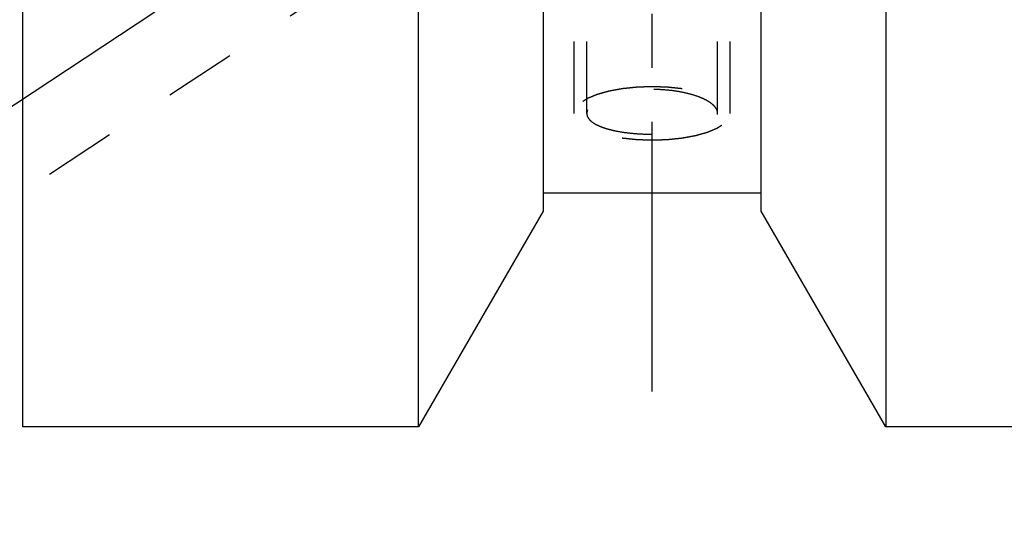
# Model space of a CAD drawing. Units: millimetres. Extents: x 0 to 420, y 0 to 297.
# Drawn here: x 163 to 194, y 104 to 120 of the extents above; entities that cross this region are included whole.
import ezdxf

# ---------------------------------------------------------------- set-up
doc = ezdxf.new("R2010")
doc.units = ezdxf.units.MM
doc.header["$LTSCALE"] = 23.1
doc.linetypes.add('CENTER', pattern=[0.6, 0.375, -0.075, 0.075, -0.075])
doc.linetypes.add('HIDDEN', pattern=[0.2, 0.1, -0.1])
doc.layers.get('0').update_dxf_attribs({"linetype": 'CONTINUOUS'})
for name, color, linetype in [('30261874_DIM', 7, 'CONTINUOUS'), ('30338799_AXIS', 7, 'CONTINUOUS'), ('30338799_CL', 7, 'CONTINUOUS'), ('30338799_HL', 7, 'CONTINUOUS')]:
    doc.layers.add(name, color=color, linetype=linetype)
doc.styles.get("Standard").update_dxf_attribs({"font": 'TXT.SHX', "width": 0.7})
doc.dimstyles.new('DIMSTYLE_1', dxfattribs={"dimtxt": 3.5, "dimasz": 3.5, "dimexe": 0.18, "dimexo": 0.0625, "dimgap": 0.09, "dimtad": 1, "dimdec": 3, "dimdsep": 46, "dimtxsty": 'STANDARD', "dimblk": '_FILLED', "dimblk1": '_FILLED', "dimblk2": '_FILLED', "dimcen": 0.09, "dimclrt": 2, "dimadec": 0, "dimazin": 0, "dimtp": 0.1, "dimtm": 0.1, "dimtfac": 1, "dimtdec": 3, "dimtofl": 0, "dimtmove": 0, "dimatfit": 3, "dimldrblk": '_FILLED', "dimfxl": 1, "dimtolj": 1, "dimarcsym": 0})

# ---------------------------------------------------------------- blocks, each defined once
blk = doc.blocks.new('_FILLED')
at = {"color": 0, "linetype": 'BYBLOCK'}
blk.add_solid([(0, 0), (-1, 0.125), (-1, -0.125)], dxfattribs=at)
blk = doc.blocks.new('*D0')
at = {"layer": '30261874_DIM', "color": 3, "linetype": 'CONTINUOUS'}
for p, q in [((212.648, 157.391), (212.648, 95.912)), ((222.648, 157.412), (222.648, 95.912)), ((217.648, 97.412), (179.589, 97.412)), ((212.648, 97.412), (217.648, 97.412)), ((222.648, 97.412), (217.648, 97.412))]:
    blk.add_line(p, q, dxfattribs=at)
at = {"layer": '30261874_DIM', "color": 3, "linetype": 'CONTINUOUS', "xscale": 3.5, "yscale": 3.5, "zscale": 3.5, "rotation": 180}
blk.add_blockref('_FILLED', (212.648, 97.412), dxfattribs=at)
at = {"layer": '30261874_DIM', "color": 3, "linetype": 'CONTINUOUS', "xscale": 3.5, "yscale": 3.5, "zscale": 3.5}
blk.add_blockref('_FILLED', (222.648, 97.412), dxfattribs=at)
at = {"layer": '30261874_DIM', "color": 2, "linetype": 'CONTINUOUS', "insert": (210.505, 101.787), "char_height": 3.5, "width": 30.91667, "attachment_point": 3, "line_spacing_factor": 0.9}
blk.add_mtext('10\\PVERSTELLWEG', dxfattribs=at)

msp = doc.modelspace()

# ---------------------------------------------------------------- linework, layer by layer
at = {"layer": '30338799_AXIS', "color": 3, "linetype": 'CENTER'}
for p, q in [((182.848, 108.5424), (182.848, 204.3802)), ((159.648, 115.9714), (186.6837, 133.7603))]:
    msp.add_line(p, q, dxfattribs=at)
at = {"layer": '30338799_CL', "color": 7, "linetype": 'CONTINUOUS'}
for p, q in [((162.648, 107.4124), (162.648, 148.7453)), ((190.348, 148.8147), (190.348, 107.4124)), ((186.348, 114.3406), (186.348, 145.8227)), ((175.348, 107.4124), (175.348, 144.5624)), ((179.348, 144.5624), (179.348, 114.3406)), ((186.348, 114.9124), (179.348, 114.9124)), ((179.348, 114.3406), (175.348, 107.4124)), ((190.348, 107.4124), (186.348, 114.3406)), ((175.348, 107.4124), (162.648, 107.4124)), ((197.648, 107.4124), (190.348, 107.4124))]:
    msp.add_line(p, q, dxfattribs=at)
at = {"layer": '30338799_HL', "color": 6, "linetype": 'HIDDEN'}
for p, q in [((184.948, 117.4755), (184.948, 153.1838)), ((180.348, 117.4755), (180.348, 138.6185)), ((185.348, 117.4755), (185.348, 138.6185)), ((180.8734, 126.9446), (162.6481, 114.9527)), ((180.748, 117.4755), (180.748, 126.9869))]:
    msp.add_line(p, q, dxfattribs=at)
for points, knots in [([(182.848, 118.3305), (182.8076, 118.3291), (182.7266, 118.3264), (182.6255, 118.323), (182.5445, 118.3203), (182.4838, 118.3183), (182.4333, 118.3166), (182.3978, 118.3155), (182.3777, 118.3147), (182.3623, 118.3145), (182.3479, 118.3126), (182.3284, 118.3107), (182.2943, 118.3072), (182.2457, 118.3022), (182.1873, 118.2961), (182.1289, 118.2901), (182.0705, 118.2841), (182.0219, 118.2791), (181.9829, 118.275), (181.9537, 118.272), (181.9294, 118.2695), (181.9124, 118.2678), (181.9027, 118.2667), (181.8952, 118.2661), (181.8887, 118.2647), (181.8796, 118.2632), (181.864, 118.2603), (181.8415, 118.2562), (181.8146, 118.2513), (181.7787, 118.2448), (181.7338, 118.2366), (181.6799, 118.2268), (181.6261, 118.217), (181.5812, 118.2089), (181.5453, 118.2023), (181.5184, 118.1974), (181.496, 118.1933), (181.4802, 118.1905), (181.4713, 118.1888), (181.4643, 118.1878), (181.4586, 118.1859), (181.4505, 118.1837), (181.4365, 118.1798), (181.4165, 118.1742), (181.3925, 118.1675), (181.3605, 118.1585), (181.3204, 118.1473), (181.2724, 118.1339), (181.2244, 118.1204), (181.1843, 118.1092), (181.1523, 118.1002), (181.1323, 118.0946), (181.1163, 118.0902), (181.1043, 118.0868), (181.0942, 118.084), (181.0863, 118.0817), (181.0799, 118.0802), (181.0755, 118.078), (181.0689, 118.0754), (181.0609, 118.072), (181.0512, 118.068), (181.0383, 118.0626), (181.0222, 118.0559), (180.9964, 118.0451), (180.9641, 118.0317), (180.9254, 118.0156), (180.8867, 117.9995), (180.8544, 117.986), (180.8286, 117.9753), (180.8125, 117.9686), (180.7996, 117.9632), (180.7899, 117.9592), (180.7819, 117.9558), (180.7762, 117.9535), (180.773, 117.9521), (180.7704, 117.9512), (180.7688, 117.95), (180.7663, 117.9484), (180.7622, 117.9457), (180.7561, 117.9419), (180.7489, 117.9373), (180.7393, 117.9312), (180.7273, 117.9235), (180.7081, 117.9113), (180.6841, 117.896), (180.6553, 117.8776), (180.6265, 117.8592), (180.6024, 117.8439), (180.5832, 117.8316), (180.5712, 117.824), (180.5616, 117.8178), (180.5544, 117.8132), (180.5484, 117.8094), (180.5442, 117.8067), (180.5419, 117.8052), (180.5398, 117.8041), (180.5389, 117.8028), (180.5374, 117.8011), (180.5348, 117.7982), (180.5311, 117.7941), (180.5266, 117.7891), (180.5207, 117.7824), (180.5133, 117.7741), (180.5014, 117.7608), (180.4865, 117.7442), (180.4687, 117.7243), (180.4508, 117.7043), (180.436, 117.6877), (180.4241, 117.6744), (180.4167, 117.6661), (180.4107, 117.6594), (180.4063, 117.6544), (180.4026, 117.6503), (180.3999, 117.6474), (180.3985, 117.6457), (180.3971, 117.6445), (180.397, 117.6431), (180.3964, 117.6414), (180.3956, 117.6383), (180.3943, 117.6339), (180.3927, 117.6286), (180.3907, 117.6216), (180.3881, 117.6128), (180.384, 117.5987), (180.3788, 117.5811), (180.3727, 117.56), (180.3665, 117.5388), (180.3614, 117.5212), (180.3573, 117.5071), (180.3547, 117.4983), (180.3526, 117.4913), (180.3511, 117.486), (180.3498, 117.4816), (180.3489, 117.4785), (180.3485, 117.4768), (180.3478, 117.4754), (180.3485, 117.4742), (180.3489, 117.4724), (180.3498, 117.4694), (180.351, 117.4651), (180.3525, 117.4599), (180.3545, 117.453), (180.357, 117.4443), (180.3609, 117.4305), (180.3659, 117.4132), (180.3718, 117.3924), (180.3778, 117.3717), (180.3827, 117.3544), (180.3867, 117.3405), (180.3892, 117.3319), (180.3912, 117.3249), (180.3927, 117.3198), (180.3939, 117.3154), (180.3947, 117.3124), (180.3953, 117.3107), (180.3954, 117.3094), (180.3968, 117.3081), (180.3982, 117.3065), (180.4008, 117.3036), (180.4044, 117.2994), (180.4089, 117.2944), (180.4147, 117.2877), (180.4221, 117.2794), (180.4338, 117.2661), (180.4485, 117.2495), (180.4661, 117.2295), (180.4838, 117.2095), (180.4985, 117.1929), (180.5102, 117.1796), (180.5176, 117.1713), (180.5234, 117.1646), (180.5278, 117.1596), (180.5315, 117.1554), (180.5341, 117.1525), (180.5356, 117.1509), (180.5365, 117.1496), (180.5385, 117.1485), (180.5408, 117.1469), (180.545, 117.1443), (180.551, 117.1404), (180.5581, 117.1358), (180.5677, 117.1297), (180.5796, 117.122), (180.5987, 117.1097), (180.6226, 117.0944), (180.6512, 117.0759), (180.6798, 117.0575), (180.7037, 117.0422), (180.7228, 117.0299), (180.7347, 117.0222), (180.7442, 117.0161), (180.7514, 117.0115), (180.7574, 117.0077), (180.7615, 117.005), (180.764, 117.0034), (180.7655, 117.0022), (180.7682, 117.0013), (180.7714, 116.9999), (180.7772, 116.9975), (180.7854, 116.9941), (180.7952, 116.99), (180.8083, 116.9845), (180.8247, 116.9776), (180.8509, 116.9667), (180.8837, 116.953), (180.923, 116.9366), (180.9623, 116.9201), (180.9951, 116.9064), (181.0213, 116.8955), (181.0409, 116.8873), (181.0574, 116.8804), (181.0687, 116.8756), (181.0754, 116.8729), (181.08, 116.8707), (181.0862, 116.8692), (181.094, 116.867), (181.1078, 116.8631), (181.1274, 116.8576), (181.151, 116.851), (181.1824, 116.8422), (181.2216, 116.8311), (181.2688, 116.8179), (181.3159, 116.8046), (181.3552, 116.7936), (181.3866, 116.7848), (181.4101, 116.7782), (181.4298, 116.7727), (181.4435, 116.7688), (181.4515, 116.7666), (181.457, 116.7648), (181.4641, 116.7637), (181.4729, 116.762), (181.4887, 116.7592), (181.511, 116.7551), (181.5379, 116.7501), (181.5737, 116.7436), (181.6185, 116.7353), (181.6723, 116.7255), (181.726, 116.7156), (181.7708, 116.7074), (181.8067, 116.7008), (181.8335, 116.6959), (181.8559, 116.6918), (181.8716, 116.6889), (181.8806, 116.6873), (181.8871, 116.6859), (181.8946, 116.6853), (181.9043, 116.6843), (181.9213, 116.6825), (181.9456, 116.68), (181.9748, 116.6769), (182.0137, 116.6728), (182.0623, 116.6678), (182.1206, 116.6617), (182.1789, 116.6556), (182.2275, 116.6505), (182.2664, 116.6464), (182.2956, 116.6434), (182.3199, 116.6408), (182.3369, 116.639), (182.3466, 116.6381), (182.3538, 116.6371), (182.3616, 116.637), (182.3719, 116.6366), (182.3899, 116.6361), (182.4156, 116.6352), (182.4465, 116.6341), (182.4877, 116.6327), (182.5392, 116.6309), (182.6215, 116.6281), (182.7245, 116.6246), (182.8068, 116.6218), (182.848, 116.6204)], [0, 0, 0, 0, 0.015625, 0.03125, 0.0390625, 0.046875, 0.0546875, 0.0585938, 0.0605469, 0.0625, 0.0644531, 0.0664062, 0.0703125, 0.078125, 0.0859375, 0.09375, 0.1015625, 0.109375, 0.1132812, 0.1171875, 0.1210938, 0.1230469, 0.1240234, 0.125, 0.1259766, 0.1269531, 0.1289062, 0.1328125, 0.1367188, 0.140625, 0.1484375, 0.15625, 0.1640625, 0.171875, 0.1757812, 0.1796875, 0.1835938, 0.1855469, 0.1865234, 0.1875, 0.1884766, 0.1894531, 0.1914062, 0.1953125, 0.1992188, 0.203125, 0.2109375, 0.21875, 0.2265625, 0.234375, 0.2382812, 0.2421875, 0.2441406, 0.2460938, 0.2480469, 0.2490234, 0.25, 0.2509766, 0.2519531, 0.2539062, 0.2558594, 0.2578125, 0.2617188, 0.265625, 0.2734375, 0.28125, 0.2890625, 0.296875, 0.3007812, 0.3046875, 0.3066406, 0.3085938, 0.3105469, 0.3115234, 0.3120117, 0.3125, 0.3129883, 0.3134766, 0.3144531, 0.3164062, 0.3183594, 0.3203125, 0.3242188, 0.328125, 0.3359375, 0.34375, 0.3515625, 0.359375, 0.3632812, 0.3671875, 0.3691406, 0.3710938, 0.3730469, 0.3740234, 0.3745117, 0.375, 0.3754883, 0.3759766, 0.3769531, 0.3789062, 0.3808594, 0.3828125, 0.3867188, 0.390625, 0.3984375, 0.40625, 0.4140625, 0.421875, 0.4257812, 0.4296875, 0.4316406, 0.4335938, 0.4355469, 0.4365234, 0.4370117, 0.4375, 0.4379883, 0.4384766, 0.4394531, 0.4414062, 0.4433594, 0.4453125, 0.4492188, 0.453125, 0.4609375, 0.46875, 0.4765625, 0.484375, 0.4882812, 0.4921875, 0.4941406, 0.4960938, 0.4980469, 0.4990234, 0.4995117, 0.5, 0.5004883, 0.5009766, 0.5019531, 0.5039062, 0.5058594, 0.5078125, 0.5117188, 0.515625, 0.5234375, 0.53125, 0.5390625, 0.546875, 0.5507812, 0.5546875, 0.5566406, 0.5585938, 0.5605469, 0.5615234, 0.5620117, 0.5625, 0.5629883, 0.5634766, 0.5644531, 0.5664062, 0.5683594, 0.5703125, 0.5742188, 0.578125, 0.5859375, 0.59375, 0.6015625, 0.609375, 0.6132812, 0.6171875, 0.6191406, 0.6210938, 0.6230469, 0.6240234, 0.6245117, 0.625, 0.6254883, 0.6259766, 0.6269531, 0.6289062, 0.6308594, 0.6328125, 0.6367188, 0.640625, 0.6484375, 0.65625, 0.6640625, 0.671875, 0.6757812, 0.6796875, 0.6816406, 0.6835938, 0.6855469, 0.6865234, 0.6870117, 0.6875, 0.6879883, 0.6884766, 0.6894531, 0.6914062, 0.6933594, 0.6953125, 0.6992188, 0.703125, 0.7109375, 0.71875, 0.7265625, 0.734375, 0.7382812, 0.7421875, 0.7460938, 0.7480469, 0.7490234, 0.75, 0.7509766, 0.7519531, 0.7539062, 0.7578125, 0.7617188, 0.765625, 0.7734375, 0.78125, 0.7890625, 0.796875, 0.8007812, 0.8046875, 0.8085938, 0.8105469, 0.8115234, 0.8125, 0.8134766, 0.8144531, 0.8164062, 0.8203125, 0.8242188, 0.828125, 0.8359375, 0.84375, 0.8515625, 0.859375, 0.8632812, 0.8671875, 0.8710938, 0.8730469, 0.8740234, 0.875, 0.8759766, 0.8769531, 0.8789062, 0.8828125, 0.8867188, 0.890625, 0.8984375, 0.90625, 0.9140625, 0.921875, 0.9257812, 0.9296875, 0.9335938, 0.9355469, 0.9365234, 0.9375, 0.9384766, 0.9394531, 0.9414062, 0.9453125, 0.9492188, 0.953125, 0.9609375, 0.96875, 0.984375, 1, 1, 1, 1]), ([(184.948, 117.4755), (184.948, 117.4993), (184.9406, 117.5492), (184.9086, 117.6216), (184.857, 117.6927), (184.7864, 117.762), (184.6975, 117.829), (184.5911, 117.8933), (184.4682, 117.954), (184.2768, 118.0322), (184.004, 118.1149), (183.644, 118.1873), (183.2537, 118.2323), (182.848, 118.2476), (182.4423, 118.2323), (182.0521, 118.1873), (181.6921, 118.1149), (181.4192, 118.0322), (181.2278, 117.954), (181.1049, 117.8933), (180.9985, 117.829), (180.9097, 117.762), (180.8391, 117.6927), (180.7874, 117.6216), (180.7555, 117.5492), (180.748, 117.4993), (180.748, 117.4755)], [0, 0, 0, 0, 0.0151312, 0.0314639, 0.0497629, 0.0705101, 0.0939567, 0.1201881, 0.1491737, 0.1808001, 0.2512008, 0.3295134, 0.4133424, 0.5, 0.5866576, 0.6704866, 0.7487992, 0.8191999, 0.8508263, 0.8798119, 0.9060433, 0.9294899, 0.9502371, 0.9685361, 0.9848688, 1, 1, 1, 1]), ([(182.848, 116.6204), (182.8885, 116.6218), (182.9694, 116.6245), (183.0706, 116.6279), (183.1515, 116.6306), (183.2122, 116.6326), (183.2628, 116.6343), (183.2982, 116.6355), (183.3184, 116.6363), (183.3338, 116.6364), (183.3482, 116.6383), (183.3677, 116.6402), (183.4017, 116.6438), (183.4504, 116.6487), (183.5088, 116.6548), (183.5672, 116.6608), (183.6255, 116.6668), (183.6742, 116.6719), (183.7131, 116.6759), (183.7423, 116.6789), (183.7666, 116.6814), (183.7837, 116.6831), (183.7934, 116.6842), (183.8009, 116.6848), (183.8074, 116.6862), (183.8164, 116.6878), (183.8321, 116.6906), (183.8546, 116.6947), (183.8815, 116.6996), (183.9174, 116.7061), (183.9623, 116.7143), (184.0161, 116.7241), (184.07, 116.7339), (184.1148, 116.742), (184.1507, 116.7486), (184.1777, 116.7535), (184.2001, 116.7576), (184.2158, 116.7604), (184.2247, 116.7621), (184.2317, 116.7631), (184.2375, 116.765), (184.2455, 116.7672), (184.2595, 116.7711), (184.2795, 116.7767), (184.3036, 116.7834), (184.3356, 116.7924), (184.3756, 116.8036), (184.4236, 116.8171), (184.4717, 116.8305), (184.5117, 116.8417), (184.5437, 116.8507), (184.5637, 116.8563), (184.5798, 116.8608), (184.5918, 116.8641), (184.6018, 116.8669), (184.6097, 116.8692), (184.6161, 116.8707), (184.6205, 116.8729), (184.6271, 116.8755), (184.6351, 116.8789), (184.6448, 116.8829), (184.6577, 116.8883), (184.6739, 116.895), (184.6997, 116.9058), (184.7319, 116.9192), (184.7706, 116.9353), (184.8093, 116.9514), (184.8416, 116.9649), (184.8674, 116.9756), (184.8835, 116.9823), (184.8964, 116.9877), (184.9061, 116.9917), (184.9142, 116.9951), (184.9199, 116.9974), (184.923, 116.9988), (184.9257, 116.9998), (184.9272, 117.001), (184.9297, 117.0025), (184.9339, 117.0052), (184.9399, 117.009), (184.9471, 117.0136), (184.9567, 117.0197), (184.9687, 117.0274), (184.9879, 117.0396), (185.0119, 117.0549), (185.0408, 117.0733), (185.0696, 117.0917), (185.0936, 117.107), (185.1128, 117.1193), (185.1248, 117.1269), (185.1344, 117.1331), (185.1416, 117.1377), (185.1476, 117.1415), (185.1519, 117.1442), (185.1542, 117.1457), (185.1562, 117.1468), (185.1571, 117.1481), (185.1587, 117.1498), (185.1612, 117.1527), (185.165, 117.1568), (185.1694, 117.1618), (185.1754, 117.1685), (185.1828, 117.1768), (185.1947, 117.1901), (185.2095, 117.2067), (185.2274, 117.2267), (185.2452, 117.2466), (185.2601, 117.2632), (185.272, 117.2765), (185.2794, 117.2848), (185.2853, 117.2915), (185.2898, 117.2965), (185.2935, 117.3006), (185.2961, 117.3035), (185.2975, 117.3052), (185.2989, 117.3064), (185.299, 117.3078), (185.2996, 117.3095), (185.3005, 117.3126), (185.3018, 117.317), (185.3033, 117.3223), (185.3054, 117.3293), (185.3079, 117.3381), (185.3121, 117.3522), (185.3172, 117.3698), (185.3234, 117.391), (185.3295, 117.4121), (185.3347, 117.4297), (185.3388, 117.4438), (185.3413, 117.4526), (185.3434, 117.4596), (185.3449, 117.4649), (185.3462, 117.4693), (185.3472, 117.4724), (185.3476, 117.4741), (185.3482, 117.4755), (185.3476, 117.4767), (185.3472, 117.4785), (185.3463, 117.4815), (185.3451, 117.4858), (185.3436, 117.491), (185.3416, 117.4979), (185.3391, 117.5066), (185.3351, 117.5204), (185.3302, 117.5377), (185.3242, 117.5585), (185.3183, 117.5793), (185.3133, 117.5966), (185.3093, 117.6104), (185.3069, 117.619), (185.3049, 117.626), (185.3034, 117.6312), (185.3021, 117.6355), (185.3013, 117.6385), (185.3007, 117.6402), (185.3006, 117.6415), (185.2993, 117.6428), (185.2979, 117.6444), (185.2952, 117.6474), (185.2916, 117.6515), (185.2872, 117.6565), (185.2813, 117.6632), (185.274, 117.6715), (185.2622, 117.6848), (185.2475, 117.7014), (185.2299, 117.7214), (185.2123, 117.7414), (185.1976, 117.758), (185.1858, 117.7713), (185.1785, 117.7797), (185.1726, 117.7863), (185.1682, 117.7913), (185.1645, 117.7955), (185.162, 117.7984), (185.1604, 117.8), (185.1596, 117.8013), (185.1575, 117.8024), (185.1552, 117.804), (185.151, 117.8067), (185.1451, 117.8105), (185.1379, 117.8151), (185.1284, 117.8212), (185.1164, 117.8289), (185.0974, 117.8412), (185.0735, 117.8565), (185.0449, 117.875), (185.0162, 117.8934), (184.9924, 117.9087), (184.9733, 117.921), (184.9613, 117.9287), (184.9518, 117.9348), (184.9446, 117.9394), (184.9387, 117.9433), (184.9345, 117.946), (184.9321, 117.9475), (184.9305, 117.9487), (184.9278, 117.9496), (184.9246, 117.951), (184.9188, 117.9534), (184.9107, 117.9568), (184.9008, 117.961), (184.8877, 117.9664), (184.8714, 117.9733), (184.8451, 117.9842), (184.8124, 117.9979), (184.7731, 118.0143), (184.7337, 118.0308), (184.701, 118.0445), (184.6748, 118.0554), (184.6551, 118.0636), (184.6387, 118.0705), (184.6273, 118.0753), (184.6206, 118.078), (184.6161, 118.0802), (184.6098, 118.0817), (184.6021, 118.0839), (184.5883, 118.0878), (184.5687, 118.0933), (184.5451, 118.0999), (184.5137, 118.1088), (184.4744, 118.1198), (184.4273, 118.133), (184.3801, 118.1463), (184.3409, 118.1573), (184.3095, 118.1661), (184.2859, 118.1728), (184.2662, 118.1783), (184.2525, 118.1821), (184.2446, 118.1843), (184.239, 118.1861), (184.232, 118.1872), (184.2231, 118.1889), (184.2074, 118.1917), (184.185, 118.1958), (184.1581, 118.2008), (184.1223, 118.2073), (184.0775, 118.2156), (184.0238, 118.2254), (183.97, 118.2353), (183.9252, 118.2435), (183.8894, 118.2501), (183.8625, 118.255), (183.8401, 118.2591), (183.8245, 118.262), (183.8154, 118.2636), (183.8089, 118.265), (183.8014, 118.2656), (183.7918, 118.2666), (183.7747, 118.2684), (183.7504, 118.2709), (183.7213, 118.274), (183.6824, 118.2781), (183.6338, 118.2831), (183.5755, 118.2892), (183.5171, 118.2953), (183.4685, 118.3004), (183.4297, 118.3045), (183.4005, 118.3075), (183.3762, 118.3101), (183.3592, 118.3119), (183.3494, 118.3128), (183.3423, 118.3138), (183.3344, 118.3139), (183.3242, 118.3143), (183.3061, 118.3148), (183.2804, 118.3157), (183.2495, 118.3168), (183.2083, 118.3182), (183.1569, 118.32), (183.0745, 118.3228), (182.9716, 118.3263), (182.8892, 118.3291), (182.848, 118.3305)], [0, 0, 0, 0, 0.015625, 0.03125, 0.0390625, 0.046875, 0.0546875, 0.0585938, 0.0605469, 0.0625, 0.0644531, 0.0664062, 0.0703125, 0.078125, 0.0859375, 0.09375, 0.1015625, 0.109375, 0.1132812, 0.1171875, 0.1210938, 0.1230469, 0.1240234, 0.125, 0.1259766, 0.1269531, 0.1289062, 0.1328125, 0.1367188, 0.140625, 0.1484375, 0.15625, 0.1640625, 0.171875, 0.1757812, 0.1796875, 0.1835938, 0.1855469, 0.1865234, 0.1875, 0.1884766, 0.1894531, 0.1914062, 0.1953125, 0.1992188, 0.203125, 0.2109375, 0.21875, 0.2265625, 0.234375, 0.2382812, 0.2421875, 0.2441406, 0.2460938, 0.2480469, 0.2490234, 0.25, 0.2509766, 0.2519531, 0.2539062, 0.2558594, 0.2578125, 0.2617188, 0.265625, 0.2734375, 0.28125, 0.2890625, 0.296875, 0.3007812, 0.3046875, 0.3066406, 0.3085938, 0.3105469, 0.3115234, 0.3120117, 0.3125, 0.3129883, 0.3134766, 0.3144531, 0.3164062, 0.3183594, 0.3203125, 0.3242188, 0.328125, 0.3359375, 0.34375, 0.3515625, 0.359375, 0.3632812, 0.3671875, 0.3691406, 0.3710938, 0.3730469, 0.3740234, 0.3745117, 0.375, 0.3754883, 0.3759766, 0.3769531, 0.3789062, 0.3808594, 0.3828125, 0.3867188, 0.390625, 0.3984375, 0.40625, 0.4140625, 0.421875, 0.4257812, 0.4296875, 0.4316406, 0.4335938, 0.4355469, 0.4365234, 0.4370117, 0.4375, 0.4379883, 0.4384766, 0.4394531, 0.4414062, 0.4433594, 0.4453125, 0.4492188, 0.453125, 0.4609375, 0.46875, 0.4765625, 0.484375, 0.4882812, 0.4921875, 0.4941406, 0.4960938, 0.4980469, 0.4990234, 0.4995117, 0.5, 0.5004883, 0.5009766, 0.5019531, 0.5039062, 0.5058594, 0.5078125, 0.5117188, 0.515625, 0.5234375, 0.53125, 0.5390625, 0.546875, 0.5507812, 0.5546875, 0.5566406, 0.5585938, 0.5605469, 0.5615234, 0.5620117, 0.5625, 0.5629883, 0.5634766, 0.5644531, 0.5664062, 0.5683594, 0.5703125, 0.5742188, 0.578125, 0.5859375, 0.59375, 0.6015625, 0.609375, 0.6132812, 0.6171875, 0.6191406, 0.6210938, 0.6230469, 0.6240234, 0.6245117, 0.625, 0.6254883, 0.6259766, 0.6269531, 0.6289062, 0.6308594, 0.6328125, 0.6367188, 0.640625, 0.6484375, 0.65625, 0.6640625, 0.671875, 0.6757812, 0.6796875, 0.6816406, 0.6835938, 0.6855469, 0.6865234, 0.6870117, 0.6875, 0.6879883, 0.6884766, 0.6894531, 0.6914062, 0.6933594, 0.6953125, 0.6992188, 0.703125, 0.7109375, 0.71875, 0.7265625, 0.734375, 0.7382812, 0.7421875, 0.7460938, 0.7480469, 0.7490234, 0.75, 0.7509766, 0.7519531, 0.7539062, 0.7578125, 0.7617188, 0.765625, 0.7734375, 0.78125, 0.7890625, 0.796875, 0.8007812, 0.8046875, 0.8085938, 0.8105469, 0.8115234, 0.8125, 0.8134766, 0.8144531, 0.8164062, 0.8203125, 0.8242188, 0.828125, 0.8359375, 0.84375, 0.8515625, 0.859375, 0.8632812, 0.8671875, 0.8710938, 0.8730469, 0.8740234, 0.875, 0.8759766, 0.8769531, 0.8789062, 0.8828125, 0.8867188, 0.890625, 0.8984375, 0.90625, 0.9140625, 0.921875, 0.9257812, 0.9296875, 0.9335938, 0.9355469, 0.9365234, 0.9375, 0.9384766, 0.9394531, 0.9414062, 0.9453125, 0.9492188, 0.953125, 0.9609375, 0.96875, 0.984375, 1, 1, 1, 1]), ([(180.748, 117.4755), (180.748, 117.4519), (180.7552, 117.4032), (180.7872, 117.3332), (180.839, 117.2665), (180.9098, 117.2033), (180.9988, 117.1437), (181.1052, 117.0879), (181.2282, 117.0364), (181.3666, 116.9894), (181.5191, 116.9472), (181.7455, 116.8964), (182.053, 116.8481), (182.4428, 116.8137), (182.848, 116.8021), (183.2532, 116.8137), (183.643, 116.8481), (183.9506, 116.8964), (184.177, 116.9472), (184.3295, 116.9894), (184.4679, 117.0364), (184.5908, 117.0879), (184.6972, 117.1437), (184.7862, 117.2033), (184.857, 117.2665), (184.9089, 117.3332), (184.9408, 117.4032), (184.948, 117.4519), (184.948, 117.4755)], [0, 0, 0, 0, 0.0151659, 0.0312046, 0.0490062, 0.0691749, 0.0920548, 0.1177953, 0.1464069, 0.1778013, 0.2118154, 0.248229, 0.3271407, 0.4120304, 0.5, 0.5879696, 0.6728593, 0.751771, 0.7881846, 0.8221987, 0.8535931, 0.8822047, 0.9079452, 0.9308251, 0.9509938, 0.9687954, 0.9848341, 1, 1, 1, 1])]:
    msp.add_open_spline(points, degree=3, knots=knots, dxfattribs=at)

# ---------------------------------------------------------------- dimensions: what is measured, and where the dimension line sits
at = {"layer": '30261874_DIM', "color": 3, "linetype": 'CONTINUOUS'}
dim = msp.add_linear_dim(base=(222.648, 97.4124), p1=(212.648, 157.391), p2=(222.648, 157.4124), text='<>\\PVERSTELLWEG', dimstyle='DIMSTYLE_1', dxfattribs=at)
dim.commit()
dim.dimension.update_dxf_attribs({"geometry": '*D0', "text_midpoint": (177.2135, 96.9749), "dimtype": 160})

doc.saveas('drawing.dxf')
